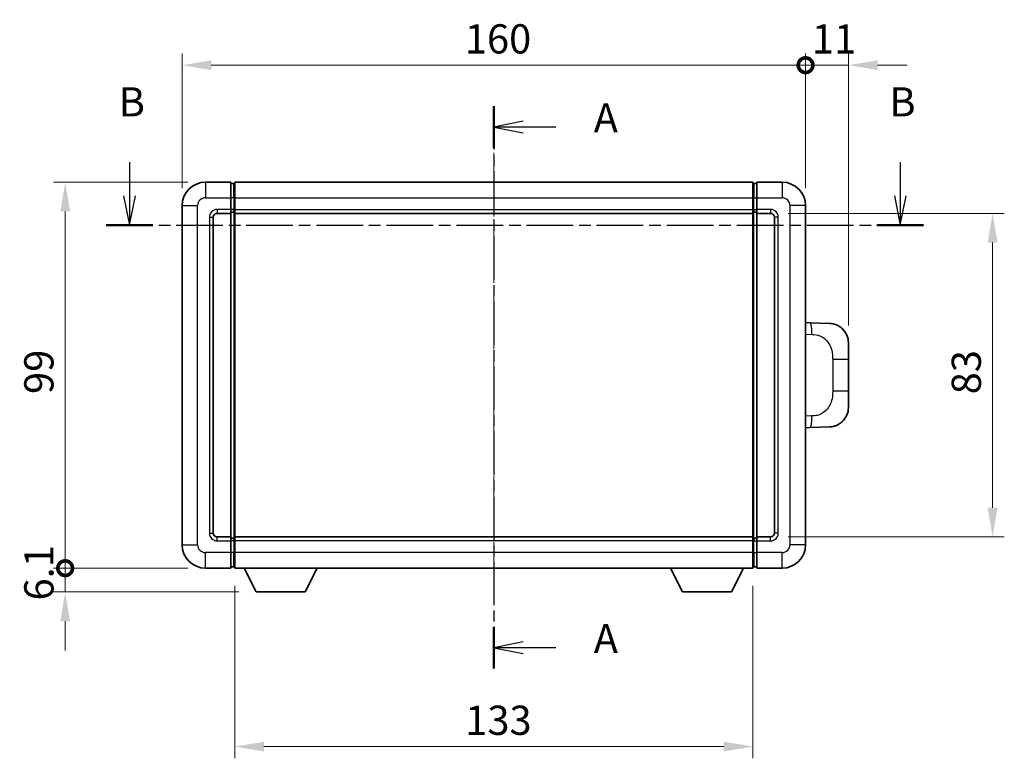
# Model space of a CAD drawing. Units: millimetres. Extents: x 3 to 7111, y 5 to 1129.
# Drawn here: x 1892 to 2145, y 308 to 497 of the extents above; entities that cross this region are included whole.
import ezdxf

# ---------------------------------------------------------------- set-up
doc = ezdxf.new("R2010")
doc.units = ezdxf.units.MM
doc.linetypes.add('CHAIN', pattern=[0.3543, 0.2362, -0.0295, 0.0591, -0.0295])
for name, color, linetype, lineweight in [('Centerline (ISO)', 131, 'Continuous', 18), ('Dimension (ISO)', 7, 'Continuous', 18), ('Dimension (ISO) @ 1', 7, 'Continuous', 18), ('Section Line (ISO)', 7, 'CHAIN', 25), ('Visible (ISO)', 7, 'Continuous', 35), ('Visible Narrow (ISO)', 7, 'Continuous', 25)]:
    doc.layers.add(name, color=color, linetype=linetype, lineweight=lineweight)
doc.styles.add('Note Text (TK)', font='MS PGothic.ttf')
doc.dimstyles.new('Default - Method 1b (TK)', dxfattribs={"dimscale": 4, "dimtxt": 2.5, "dimasz": 2.5, "dimexe": 1, "dimexo": 1.5, "dimgap": 1, "dimtad": 1, "dimtoh": 1, "dimrnd": 1e-08, "dimdsep": 46, "dimtxsty": 'Note Text (TK)', "dimcen": 0.09, "dimdle": 5, "dimclrd": 100, "dimclre": 100, "dimclrt": 7, "dimadec": 1, "dimazin": 1, "dimtfac": 1, "dimtmove": 0, "dimatfit": 3, "dimfxl": 1, "dimtolj": 1, "dimlwd": -1, "dimlwe": -1, "dimarcsym": 0})

# ---------------------------------------------------------------- blocks, each defined once
blk = doc.blocks.new('2dTransSection0')
at = {"layer": 'Section Line (ISO)', "linetype": 'CHAIN', "ltscale": 15.704274}
blk.add_line((160.202, 164.722), (160.202, 116.645), dxfattribs=at)
at = {"layer": 'Section Line (ISO)', "linetype": 'Continuous', "lineweight": 50}
for p, q in [((160.202, 164.722), (160.202, 161.158)), ((160.202, 120.209), (160.202, 116.645))]:
    blk.add_line(p, q, dxfattribs=at)
at = {"layer": 'Section Line (ISO)', "linetype": 'Continuous'}
for p, q in [((162.702, 163.44), (160.202, 162.94)), ((162.702, 162.94), (160.202, 162.94)), ((160.202, 162.94), (162.702, 162.44)), ((165.51, 162.94), (162.702, 162.94)), ((162.702, 118.927), (160.202, 118.427)), ((162.702, 118.427), (160.202, 118.427)), ((160.202, 118.427), (162.702, 117.927)), ((165.51, 118.427), (162.702, 118.427))]:
    blk.add_line(p, q, dxfattribs=at)
at = {"layer": 'Section Line (ISO)', "char_height": 2.5, "attachment_point": 7, "style": 'Note Text (TK)'}
for insert in [(168.75, 161.697), (168.75, 117.185)]:
    blk.add_mtext('A', dxfattribs=dict(at, insert=insert))
blk = doc.blocks.new('2dTransSection1')
at = {"layer": 'Section Line (ISO)', "linetype": 'Continuous'}
for p, q in [((129.037, 159.949), (129.037, 157.065)), ((194.963, 159.949), (194.963, 157.065)), ((128.537, 157.065), (129.037, 154.565)), ((129.037, 157.065), (129.037, 154.565)), ((129.037, 154.565), (129.537, 157.065)), ((194.463, 157.065), (194.963, 154.565)), ((194.963, 157.065), (194.963, 154.565)), ((194.963, 154.565), (195.463, 157.065))]:
    blk.add_line(p, q, dxfattribs=at)
at = {"layer": 'Section Line (ISO)', "linetype": 'CHAIN', "ltscale": 16.915857}
blk.add_line((127.041, 154.565), (196.96, 154.565), dxfattribs=at)
at = {"layer": 'Section Line (ISO)', "linetype": 'Continuous', "lineweight": 50}
for p, q in [((127.041, 154.565), (131.034, 154.565)), ((192.967, 154.565), (196.96, 154.565))]:
    blk.add_line(p, q, dxfattribs=at)
at = {"layer": 'Section Line (ISO)', "char_height": 2.5, "attachment_point": 7, "style": 'Note Text (TK)'}
for insert in [(128.118, 163.065), (194.044, 163.065)]:
    blk.add_mtext('B', dxfattribs=dict(at, insert=insert))
blk = doc.blocks.new('_DotSmall')
at = {"color": 0, "linetype": 'ByBlock', "const_width": 0.5}
blk.add_lwpolyline([(-0.0625, 0, 1), (0.0625, 0, 1)], format="xyb", close=True, dxfattribs=at)
blk = doc.blocks.new('*D109')
at = {"layer": 'Defpoints', "color": 0}
for p in [(2094.12, 485.77), (1934.12, 449.77), (2094.12, 449.77)]:
    blk.add_point(p, dxfattribs=at)
at = {"layer": 'Dimension (ISO)', "color": 100}
for p, q in [((1934.12, 454.27), (1934.12, 488.77)), ((2094.12, 454.27), (2094.12, 488.77)), ((1941.62, 485.77), (2094.12, 485.77))]:
    blk.add_line(p, q, dxfattribs=at)
blk.add_solid([(1941.62, 487.02), (1941.62, 484.52), (1934.12, 485.77)], dxfattribs=at)
at = {"layer": 'Dimension (ISO)', "color": 100, "xscale": 7.5, "yscale": 7.5, "zscale": 7.5}
blk.add_blockref('_DotSmall', (2094.12, 485.77), dxfattribs=at)
at = {"layer": 'Dimension (ISO)', "color": 7, "insert": (2006.68, 492.52), "char_height": 7.5, "attachment_point": 4, "style": 'Note Text (TK)'}
blk.add_mtext('\\A1;160', dxfattribs=at)
blk = doc.blocks.new('*D110')
at = {"layer": 'Defpoints', "color": 0}
for p in [(2105.12, 485.77), (2094.12, 449.77), (2105.12, 414.54)]:
    blk.add_point(p, dxfattribs=at)
at = {"layer": 'Dimension (ISO)', "color": 100}
for p, q in [((2094.12, 454.27), (2094.12, 488.77)), ((2105.12, 419.04), (2105.12, 488.77)), ((2094.12, 485.77), (2086.62, 485.77)), ((2094.12, 485.77), (2105.12, 485.77)), ((2112.62, 485.77), (2120.12, 485.77))]:
    blk.add_line(p, q, dxfattribs=at)
blk.add_solid([(2112.62, 487.02), (2112.62, 484.52), (2105.12, 485.77)], dxfattribs=at)
at = {"layer": 'Dimension (ISO)', "color": 100, "xscale": 7.5, "yscale": 7.5, "zscale": 7.5}
blk.add_blockref('_DotSmall', (2094.12, 485.77), dxfattribs=at)
at = {"layer": 'Dimension (ISO)', "color": 7, "insert": (2095.76, 492.52), "char_height": 7.5, "attachment_point": 4, "style": 'Note Text (TK)'}
blk.add_mtext('\\A1;11', dxfattribs=at)
blk = doc.blocks.new('*D111')
at = {"layer": 'Defpoints', "color": 0}
for p in [(1904.12, 455.77), (1940.12, 455.77), (1940.12, 356.77)]:
    blk.add_point(p, dxfattribs=at)
at = {"layer": 'Dimension (ISO)', "color": 100}
for p, q in [((1935.62, 455.77), (1901.12, 455.77)), ((1904.12, 356.77), (1904.12, 448.27)), ((1935.62, 356.77), (1901.12, 356.77))]:
    blk.add_line(p, q, dxfattribs=at)
blk.add_solid([(1902.87, 448.27), (1905.37, 448.27), (1904.12, 455.77)], dxfattribs=at)
at = {"layer": 'Dimension (ISO)', "color": 100, "xscale": 7.5, "yscale": 7.5, "zscale": 7.5, "rotation": 270}
blk.add_blockref('_DotSmall', (1904.12, 356.77), dxfattribs=at)
at = {"layer": 'Dimension (ISO)', "color": 7, "insert": (1897.37, 401.44), "char_height": 7.5, "attachment_point": 4, "rotation": 90, "style": 'Note Text (TK)'}
blk.add_mtext('\\A1;99', dxfattribs=at)
blk = doc.blocks.new('*D112')
at = {"layer": 'Defpoints', "color": 0}
for p in [(1904.12, 356.77), (1940.12, 356.77), (1953.17, 350.67)]:
    blk.add_point(p, dxfattribs=at)
at = {"layer": 'Dimension (ISO)', "color": 100}
for p, q in [((1904.12, 356.77), (1904.12, 364.27)), ((1935.62, 356.77), (1901.12, 356.77)), ((1904.12, 350.67), (1904.12, 356.77)), ((1948.67, 350.67), (1901.12, 350.67)), ((1904.12, 343.17), (1904.12, 335.67))]:
    blk.add_line(p, q, dxfattribs=at)
blk.add_solid([(1902.87, 343.17), (1905.37, 343.17), (1904.12, 350.67)], dxfattribs=at)
at = {"layer": 'Dimension (ISO)', "color": 100, "xscale": 7.5, "yscale": 7.5, "zscale": 7.5, "rotation": 270}
blk.add_blockref('_DotSmall', (1904.12, 356.77), dxfattribs=at)
at = {"layer": 'Dimension (ISO)', "color": 7, "insert": (1897.37, 348.48), "char_height": 7.5, "attachment_point": 4, "rotation": 90, "style": 'Note Text (TK)'}
blk.add_mtext('\\A1;6.1', dxfattribs=at)
blk = doc.blocks.new('*D86')
at = {"layer": 'Defpoints', "color": 0}
for p in [(1947.62, 356.77), (2080.62, 356.77), (1947.62, 311)]:
    blk.add_point(p, dxfattribs=at)
at = {"layer": 'Dimension (ISO)', "color": 100}
for p, q in [((1947.62, 352.27), (1947.62, 308)), ((2080.62, 352.27), (2080.62, 308)), ((2073.12, 311), (1955.12, 311))]:
    blk.add_line(p, q, dxfattribs=at)
for points in [[(1955.12, 312.25), (1955.12, 309.75), (1947.62, 311)], [(2073.12, 312.25), (2073.12, 309.75), (2080.62, 311)]]:
    blk.add_solid(points, dxfattribs=at)
at = {"layer": 'Dimension (ISO)', "color": 7, "insert": (2006.79, 317.75), "char_height": 7.5, "attachment_point": 4, "style": 'Note Text (TK)'}
blk.add_mtext('\\A1;133', dxfattribs=at)
blk = doc.blocks.new('*D87')
at = {"layer": 'Defpoints', "color": 0}
for p in [(2085.12, 447.77), (2085.12, 364.77), (2142.12, 364.77)]:
    blk.add_point(p, dxfattribs=at)
at = {"layer": 'Dimension (ISO)', "color": 100}
for p, q in [((2089.62, 447.77), (2145.12, 447.77)), ((2142.12, 440.27), (2142.12, 372.27)), ((2089.62, 364.77), (2145.12, 364.77))]:
    blk.add_line(p, q, dxfattribs=at)
for points in [[(2140.87, 440.27), (2143.37, 440.27), (2142.12, 447.77)], [(2140.87, 372.27), (2143.37, 372.27), (2142.12, 364.77)]]:
    blk.add_solid(points, dxfattribs=at)
at = {"layer": 'Dimension (ISO)', "color": 7, "insert": (2135.37, 401.35), "char_height": 7.5, "attachment_point": 4, "rotation": 90, "style": 'Note Text (TK)'}
blk.add_mtext('\\A1;83', dxfattribs=at)

msp = doc.modelspace()

# ---------------------------------------------------------------- linework, layer by layer
at = {"layer": 'Centerline (ISO)', "linetype": 'CHAIN', "ltscale": 23.990969}
msp.add_line((2014.1209, 463.2705), (2014.1209, 349.2705), dxfattribs=at)
at = {"layer": 'Visible (ISO)'}
for p, q in [((1946.6209, 455.7705), (1940.1209, 455.7705)), ((1946.6209, 455.7705), (1946.6209, 451.7705)), ((1947.3709, 455.4705), (1946.6209, 455.4705)), ((1947.6209, 455.7705), (2080.6209, 455.7705)), ((1947.6209, 451.7705), (1947.6209, 455.7705)), ((2080.6209, 455.7705), (2080.6209, 451.7705)), ((2080.8709, 455.4705), (2081.6209, 455.4705)), ((2081.6209, 451.7705), (2081.6209, 455.7705)), ((2088.1209, 455.7705), (2081.6209, 455.7705)), ((1934.1209, 449.7705), (1934.1209, 362.7705)), ((1946.6209, 448.7705), (1946.6209, 451.7705)), ((1947.6209, 451.7705), (1947.6209, 448.7705)), ((2080.6209, 448.7705), (2080.6209, 451.7705)), ((2081.6209, 451.7705), (2081.6209, 448.7705)), ((2094.1209, 362.7705), (2094.1209, 449.7705)), ((1943.1209, 447.7705), (1946.6209, 447.7705)), ((1946.6209, 448.7705), (1946.6209, 447.7705)), ((1947.3709, 448.0705), (1946.6209, 448.0705)), ((1946.6209, 364.7705), (1946.6209, 447.7705)), ((1947.6209, 447.7705), (1947.6209, 448.7705)), ((1947.6209, 447.7705), (2080.6209, 447.7705)), ((1947.6209, 364.7705), (1947.6209, 447.7705)), ((2080.6209, 448.7705), (2080.6209, 447.7705)), ((2080.6209, 447.7705), (2080.6209, 364.7705)), ((2080.8709, 448.0705), (2081.6209, 448.0705)), ((2081.6209, 447.7705), (2081.6209, 448.7705)), ((2081.6209, 447.7705), (2081.6209, 364.7705)), ((2081.6209, 447.7705), (2085.1209, 447.7705)), ((1942.1209, 365.7705), (1942.1209, 446.7705)), ((2086.1209, 446.7705), (2086.1209, 365.7705)), ((2095.2483, 419.7137), (2094.1209, 419.7531)), ((2100.2954, 419.5374), (2095.2483, 419.7137)), ((2105.1209, 414.5405), (2105.1209, 410.4079)), ((2105.1209, 402.1332), (2105.1209, 410.4079)), ((2105.1209, 402.1332), (2105.1209, 398.0006)), ((2094.1209, 392.788), (2095.2483, 392.8274)), ((2095.2483, 392.8274), (2100.2954, 393.0036)), ((1946.6209, 364.7705), (1943.1209, 364.7705)), ((1946.6209, 364.7705), (1946.6209, 363.7705)), ((1947.3709, 364.4705), (1946.6209, 364.4705)), ((2080.6209, 364.7705), (1947.6209, 364.7705)), ((1947.6209, 363.7705), (1947.6209, 364.7705)), ((2080.6209, 364.7705), (2080.6209, 363.7705)), ((2080.8709, 364.4705), (2081.6209, 364.4705)), ((2081.6209, 363.7705), (2081.6209, 364.7705)), ((2085.1209, 364.7705), (2081.6209, 364.7705)), ((1946.6209, 360.7705), (1946.6209, 363.7705)), ((1947.6209, 363.7705), (1947.6209, 360.7705)), ((2080.6209, 360.7705), (2080.6209, 363.7705)), ((2081.6209, 363.7705), (2081.6209, 360.7705)), ((1946.6209, 360.7705), (1946.6209, 356.7705)), ((1947.6209, 356.7705), (1947.6209, 360.7705)), ((2080.6209, 360.7705), (2080.6209, 356.7705)), ((2081.6209, 356.7705), (2081.6209, 360.7705)), ((1940.1209, 356.7705), (1946.6209, 356.7705)), ((1947.3709, 357.0705), (1946.6209, 357.0705)), ((2080.6209, 356.7705), (1947.6209, 356.7705)), ((1953.1709, 350.6705), (1950.0325, 356.7705)), ((1965.6709, 350.6705), (1968.8093, 356.7705)), ((2062.5709, 350.6705), (2059.4325, 356.7705)), ((2075.0709, 350.6705), (2078.2093, 356.7705)), ((2080.8709, 357.0705), (2081.6209, 357.0705)), ((2081.6209, 356.7705), (2088.1209, 356.7705)), ((1953.1709, 350.6705), (1965.6709, 350.6705)), ((2062.5709, 350.6705), (2075.0709, 350.6705))]:
    msp.add_line(p, q, dxfattribs=at)
for centre, radius, start, end in [((1940.1209, 449.7705), 6, 90, 180), ((1947.3709, 455.2205), 0.25, 0, 90), ((2080.8709, 455.2205), 0.25, 90, 180), ((2088.1209, 449.7705), 6, 0, 90), ((1943.1209, 446.7705), 1, 90, 180), ((1947.3709, 448.3205), 0.25, 270, 0), ((2080.8709, 448.3205), 0.25, 180, 270), ((2085.1209, 446.7705), 1, 0, 90), ((2100.1209, 414.5405), 5, 0, 47.002979), ((2100.1209, 398.0006), 5, 312.997021, 0), ((1943.1209, 365.7705), 1, 180, 270), ((1947.3709, 364.2205), 0.25, 0, 90), ((2080.8709, 364.2205), 0.25, 90, 180), ((2085.1209, 365.7705), 1, 270, 0), ((1940.1209, 362.7705), 6, 180, 270), ((2088.1209, 362.7705), 6, 270, 0), ((1947.3709, 357.3205), 0.25, 270, 0), ((2080.8709, 357.3205), 0.25, 180, 270)]:
    msp.add_arc(centre, radius, start, end, dxfattribs=at)
for points, knots in [([(2100.2954, 419.5374), (2100.5511, 419.5285), (2100.8086, 419.4996), (2101.2371, 419.4176), (2101.4125, 419.3742), (2101.6429, 419.3036), (2101.7002, 419.285), (2101.9755, 419.1896), (2102.1909, 419.0979), (2102.5664, 418.9058), (2102.7301, 418.8099), (2103.0028, 418.6289), (2103.1161, 418.5464), (2103.2779, 418.4184), (2103.3316, 418.374), (2103.4087, 418.3077), (2103.434, 418.2854), (2103.4833, 418.2412), (2103.5069, 418.2196), (2103.5307, 418.1974)], [0, 0, 0, 0, 0.078120947, 0.078120947, 0.13297333, 0.13297333, 0.151232575, 0.151232575, 0.221140313, 0.221140313, 0.277761151, 0.277761151, 0.320245644, 0.320245644, 0.342263645, 0.342263645, 0.35346824, 0.35346824, 0.364744749, 0.364744749, 0.364744749, 0.364744749]), ([(2103.5307, 394.3436), (2103.5098, 394.3241), (2103.4894, 394.3054), (2103.446, 394.2663), (2103.4234, 394.2463), (2103.3549, 394.1868), (2103.3069, 394.1465), (2103.1621, 394.0299), (2103.0605, 393.9539), (2102.8171, 393.7863), (2102.6715, 393.6965), (2102.3113, 393.4993), (2102.0905, 393.3985), (2101.6096, 393.2194), (2101.3457, 393.1453), (2100.8214, 393.0429), (2100.5575, 393.0127), (2100.2954, 393.0036)], [0, 0, 0, 0, 0.010414368, 0.010414368, 0.020739711, 0.020739711, 0.040939644, 0.040939644, 0.079734413, 0.079734413, 0.130964325, 0.130964325, 0.203039647, 0.203039647, 0.286099518, 0.286099518, 0.36662243, 0.36662243, 0.36662243, 0.36662243])]:
    msp.add_open_spline(points, degree=3, knots=knots, dxfattribs=at)
at = {"layer": 'Visible Narrow (ISO)'}
for p, q in [((1940.1209, 455.7705), (1940.1209, 451.7705)), ((1947.3709, 451.7705), (1947.3709, 455.4705)), ((2080.8709, 455.4705), (2080.8709, 451.7705)), ((2088.1209, 455.7705), (2088.1209, 451.7705)), ((1934.1209, 449.7705), (1938.1209, 449.7705)), ((1938.1209, 362.7705), (1938.1209, 449.7705)), ((1940.1209, 451.7705), (1946.6209, 451.7705)), ((1947.3709, 451.7705), (1946.6209, 451.7705)), ((1947.6209, 451.7705), (1947.3709, 451.7705)), ((1947.3709, 451.7705), (1947.3709, 448.7705)), ((1947.6209, 451.7705), (2080.6209, 451.7705)), ((2080.6209, 451.7705), (2080.8709, 451.7705)), ((2080.8709, 448.7705), (2080.8709, 451.7705)), ((2080.8709, 451.7705), (2081.6209, 451.7705)), ((2081.6209, 451.7705), (2088.1209, 451.7705)), ((2090.1209, 449.7705), (2090.1209, 362.7705)), ((2094.1209, 449.7705), (2090.1209, 449.7705)), ((1946.6209, 448.7705), (1943.1209, 448.7705)), ((1943.1209, 448.7705), (1943.1209, 447.7705)), ((1947.3709, 448.7705), (1946.6209, 448.7705)), ((1947.6209, 448.7705), (1947.3709, 448.7705)), ((1947.3709, 448.0705), (1947.3709, 448.7705)), ((1947.3709, 448.0705), (1947.3709, 364.4705)), ((1947.6209, 448.7705), (2080.6209, 448.7705)), ((2080.6209, 448.7705), (2080.8709, 448.7705)), ((2080.8709, 448.7705), (2080.8709, 448.0705)), ((2080.8709, 448.7705), (2081.6209, 448.7705)), ((2080.8709, 364.4705), (2080.8709, 448.0705)), ((2085.1209, 448.7705), (2081.6209, 448.7705)), ((2085.1209, 448.7705), (2085.1209, 447.7705)), ((1941.1209, 446.7705), (1941.1209, 365.7705)), ((1941.1209, 446.7705), (1942.1209, 446.7705)), ((2087.1209, 446.7705), (2086.1209, 446.7705)), ((2087.1209, 365.7705), (2087.1209, 446.7705)), ((2094.1209, 416.7712), (2095.7161, 416.7155)), ((2101.0749, 410.4079), (2105.1209, 410.4079)), ((2101.0749, 410.4079), (2101.0749, 402.1332)), ((2105.1209, 402.1332), (2101.0749, 402.1332)), ((2095.7161, 395.8255), (2094.1209, 395.7698)), ((1941.1209, 365.7705), (1942.1209, 365.7705)), ((1943.1209, 363.7705), (1943.1209, 364.7705)), ((1947.3709, 363.7705), (1947.3709, 364.4705)), ((2080.8709, 364.4705), (2080.8709, 363.7705)), ((2085.1209, 363.7705), (2085.1209, 364.7705)), ((2087.1209, 365.7705), (2086.1209, 365.7705)), ((1934.1209, 362.7705), (1938.1209, 362.7705)), ((1943.1209, 363.7705), (1946.6209, 363.7705)), ((1947.3709, 363.7705), (1946.6209, 363.7705)), ((1947.6209, 363.7705), (1947.3709, 363.7705)), ((1947.3709, 363.7705), (1947.3709, 360.7705)), ((2080.6209, 363.7705), (1947.6209, 363.7705)), ((2080.6209, 363.7705), (2080.8709, 363.7705)), ((2080.8709, 360.7705), (2080.8709, 363.7705)), ((2080.8709, 363.7705), (2081.6209, 363.7705)), ((2081.6209, 363.7705), (2085.1209, 363.7705)), ((2094.1209, 362.7705), (2090.1209, 362.7705)), ((1946.6209, 360.7705), (1940.1209, 360.7705)), ((1940.1209, 356.7705), (1940.1209, 360.7705)), ((1947.3709, 360.7705), (1946.6209, 360.7705)), ((1947.6209, 360.7705), (1947.3709, 360.7705)), ((1947.3709, 357.0705), (1947.3709, 360.7705)), ((2080.6209, 360.7705), (1947.6209, 360.7705)), ((2080.6209, 360.7705), (2080.8709, 360.7705)), ((2080.8709, 360.7705), (2080.8709, 357.0705)), ((2080.8709, 360.7705), (2081.6209, 360.7705)), ((2088.1209, 360.7705), (2081.6209, 360.7705)), ((2088.1209, 356.7705), (2088.1209, 360.7705))]:
    msp.add_line(p, q, dxfattribs=at)
for centre, start, end in [((1940.1209, 449.7705), 90, 180), ((2088.1209, 449.7705), 0, 90), ((1943.1209, 446.7705), 90, 180), ((2085.1209, 446.7705), 0, 90), ((1943.1209, 365.7705), 180, 270), ((2085.1209, 365.7705), 270, 0), ((1940.1209, 362.7705), 180, 270), ((2088.1209, 362.7705), 270, 0)]:
    msp.add_arc(centre, 2, start, end, dxfattribs=at)
for centre, major_axis, start_param, end_param in [((2095.1436, 416.7155), (0.1047, 2.9982), 4.71904817, 6.28318531), ((2095.1436, 395.8255), (0.1047, -2.9982), 0, 1.56413714)]:
    msp.add_ellipse(centre, major_axis=major_axis, ratio=0.19069699, start_param=start_param, end_param=end_param, dxfattribs=at)
for points, knots in [([(2095.7161, 416.7155), (2096.423, 416.6908), (2097.1934, 416.6273), (2097.9322, 416.3025), (2098.8983, 415.8778), (2099.7947, 415.0116), (2100.3448, 413.9595), (2100.7653, 413.1555), (2100.9797, 412.2644), (2101.0441, 411.4595), (2101.0736, 411.0906), (2101.0749, 410.738), (2101.0749, 410.4079)], [0, 0, 0, 0, 0.26559079, 0.26559079, 0.26559079, 0.61290113, 0.61290113, 0.61290113, 0.8783338, 0.8783338, 0.8783338, 1, 1, 1, 1]), ([(2101.0749, 402.1332), (2101.0749, 401.5367), (2101.062, 400.8674), (2100.9116, 400.1644), (2100.6824, 399.0932), (2100.1346, 397.9987), (2099.3405, 397.2098), (2098.6718, 396.5457), (2097.8656, 396.1312), (2097.0677, 395.9611), (2096.606, 395.8626), (2096.1505, 395.8407), (2095.7161, 395.8255)], [0, 0, 0, 0, 0.21983104, 0.21983104, 0.21983104, 0.55477785, 0.55477785, 0.55477785, 0.83679083, 0.83679083, 0.83679083, 1, 1, 1, 1])]:
    msp.add_open_spline(points, degree=3, knots=knots, dxfattribs=at)

# ---------------------------------------------------------------- block references
at = {"layer": 'Section Line (ISO)', "xscale": 3, "yscale": 3, "zscale": 3}
for name in ['2dTransSection1', '2dTransSection0']:
    msp.add_blockref(name, (1533.5144, -18.9237), dxfattribs=at)

# ---------------------------------------------------------------- dimensions: what is measured, and where the dimension line sits
at = {"layer": 'Dimension (ISO) @ 1', "color": 100}
for base, p1, p2, angle, override, picture, middle in [((2094.1209, 485.7705), (1934.1209, 449.7705), (2094.1209, 449.7705), 180, {"dimscale": 1, "dimtxt": 7.5, "dimasz": 7.5, "dimexe": 3, "dimexo": 4.5, "dimgap": 3, "dimtoh": 0, "dimdec": 2, "dimblk2": 'DotSmall', "dimsah": 1, "dimcen": 0.27, "dimdle": 0, "dimtol": 0, "dimlim": 0, "dimtp": 0, "dimtm": 0, "dimtdec": 2, "dimtix": 0, "dimtofl": 0, "dimtmove": 0, "dimatfit": 1}, '*D109', (2014.0909, 485.7705)), ((2105.1209, 485.7705), (2094.1209, 449.7705), (2105.1209, 414.5405), 180, {"dimscale": 1, "dimtxt": 7.5, "dimasz": 7.5, "dimexe": 3, "dimexo": 4.5, "dimgap": 3, "dimtoh": 0, "dimdec": 2, "dimblk1": 'DotSmall', "dimsah": 1, "dimcen": 0.27, "dimdle": 0, "dimtol": 0, "dimlim": 0, "dimtp": 0, "dimtm": 0, "dimtdec": 2, "dimtix": 0, "dimtofl": 1, "dimtmove": 0, "dimatfit": 1}, '*D110', (2099.6209, 485.7705)), ((1904.1209, 455.7705), (1940.1209, 356.7705), (1940.1209, 455.7705), 90, {"dimscale": 1, "dimtxt": 7.5, "dimasz": 7.5, "dimexe": 3, "dimexo": 4.5, "dimgap": 3, "dimtoh": 0, "dimdec": 2, "dimblk1": 'DotSmall', "dimsah": 1, "dimcen": 0.27, "dimdle": 0, "dimtol": 0, "dimlim": 0, "dimtp": 0, "dimtm": 0, "dimtdec": 2, "dimtix": 0, "dimtofl": 0, "dimtmove": 0, "dimatfit": 1}, '*D111', (1904.1209, 406.3005)), ((2142.1209, 364.7705), (2085.1209, 447.7705), (2085.1209, 364.7705), 270, {"dimscale": 1, "dimtxt": 7.5, "dimasz": 7.5, "dimexe": 3, "dimexo": 4.5, "dimgap": 3, "dimtoh": 0, "dimdec": 2, "dimcen": 0.27, "dimtol": 0, "dimlim": 0, "dimtp": 0, "dimtm": 0, "dimtdec": 2, "dimtix": 0, "dimtofl": 0, "dimtmove": 0, "dimatfit": 1}, '*D87', (2142.1209, 406.2705)), ((1904.1209, 356.7705), (1953.1709, 350.6705), (1940.1209, 356.7705), 90, {"dimscale": 1, "dimtxt": 7.5, "dimasz": 7.5, "dimexe": 3, "dimexo": 4.5, "dimgap": 3, "dimtoh": 0, "dimdec": 2, "dimblk2": 'DotSmall', "dimsah": 1, "dimcen": 0.27, "dimdle": 0, "dimtol": 0, "dimlim": 0, "dimtp": 0, "dimtm": 0, "dimtdec": 2, "dimtix": 0, "dimtofl": 1, "dimtmove": 0, "dimatfit": 1}, '*D112', (1904.1209, 353.7205)), ((1947.6209, 310.9984), (2080.6209, 356.7705), (1947.6209, 356.7705), 180, {"dimscale": 1, "dimtxt": 7.5, "dimasz": 7.5, "dimexe": 3, "dimexo": 4.5, "dimgap": 3, "dimtoh": 0, "dimdec": 2, "dimcen": 0.27, "dimtol": 0, "dimlim": 0, "dimtp": 0, "dimtm": 0, "dimtdec": 2, "dimtix": 0, "dimtofl": 0, "dimtmove": 0, "dimatfit": 1}, '*D86', (2014.1209, 310.9984))]:
    dim = msp.add_linear_dim(base=base, p1=p1, p2=p2, angle=angle, dimstyle='Default - Method 1b (TK)', override=override, dxfattribs=at)
    dim.commit()
    dim.dimension.update_dxf_attribs({"geometry": picture, "text_midpoint": middle, "dimtype": 128})

doc.saveas('drawing.dxf')
